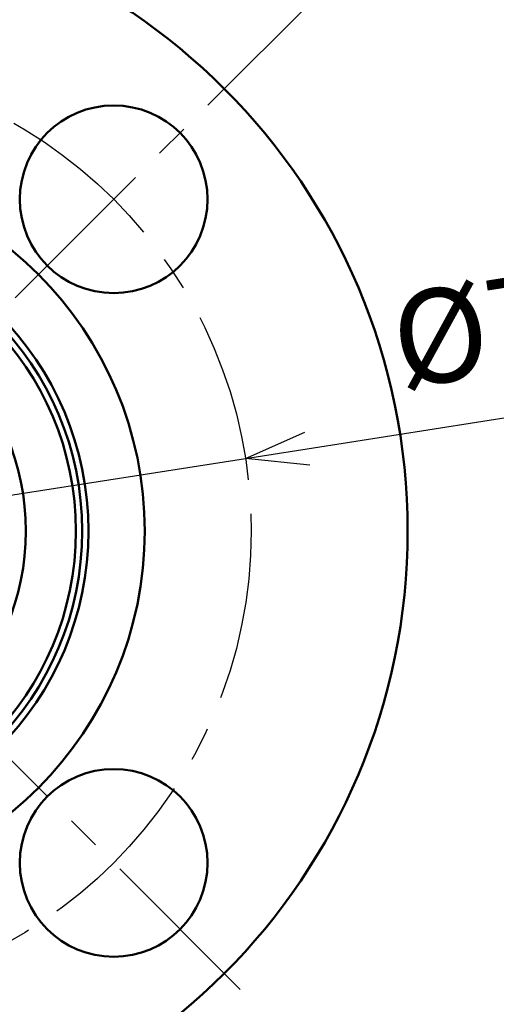
# Model space of a CAD drawing. Units: millimetres. Extents: x -464 to -68, y -360 to -67.
# Drawn here: x -219 to -204, y -157 to -125 of the extents above; entities that cross this region are included whole.
import ezdxf

# ---------------------------------------------------------------- set-up
doc = ezdxf.new("R2010")
doc.units = ezdxf.units.MM
doc.header["$LTSCALE"] = 0.171582
doc.linetypes.add('CENTER', pattern=[50.8, 31.75, -6.35, 6.35, -6.35])
doc.layers.add('0000_01', color=7, linetype='Continuous')
doc.layers.add('0000_02', color=7, linetype='Continuous')
doc.styles.get("Standard").update_dxf_attribs({"font": 'txt', "bigfont": 'extfont2'})
doc.dimstyles.get("Standard").update_dxf_attribs({"dimtxt": 2.5, "dimasz": 2.5, "dimexe": 1.25, "dimexo": 0.625, "dimtad": 1, "dimzin": 0, "dimdsep": 46, "dimtxsty": 'Standard', "dimcen": 2.5, "dimadec": 0, "dimazin": 0, "dimtfac": 0.75, "dimtmove": 0, "dimatfit": 3, "dimfxl": 1, "dimarcsym": 0})

# ---------------------------------------------------------------- blocks, each defined once
blk = doc.blocks.new('_OPEN30')
at = {"color": 0, "linetype": 'ByBlock', "lineweight": -2}
for p, q in [((-1, 0.267949), (0, 0)), ((0, 0), (-1, -0.267949)), ((0, 0), (-1, 0))]:
    blk.add_line(p, q, dxfattribs=at)
blk = doc.blocks.new('*D41')
at = {"color": 0, "linetype": 'Continuous', "lineweight": 25}
for p, q in [((-209.772, -139.113), (-197.853, -137.243)), ((-241.385, -144.072), (-211.747, -139.423)), ((-243.361, -144.382), (-245.337, -144.692))]:
    blk.add_line(p, q, dxfattribs=at)
at = {"layer": 'Defpoints', "color": 0}
for p in [(-211.747, -139.423), (-241.385, -144.072)]:
    blk.add_point(p, dxfattribs=at)
at = {"color": 0, "lineweight": 25, "xscale": 2, "yscale": 2, "zscale": 2}
for p, rotation in [((-211.747, -139.423), 188.915132762256), ((-241.385, -144.072), 8.915132762256047)]:
    blk.add_blockref('_OPEN30', p, dxfattribs=dict(at, rotation=rotation))
at = {"color": 0, "lineweight": 25, "insert": (-203.217, -135.522), "char_height": 3, "attachment_point": 5, "rotation": 8.9151}
blk.add_mtext('%%c75', dxfattribs=at)

msp = doc.modelspace()

# ---------------------------------------------------------------- linework, layer by layer
at = {"color": 7, "linetype": 'Continuous', "lineweight": 50}
for centre, radius in [((-226.56622, -141.74709), 20), ((-215.95962, -131.14049), 3), ((-226.56622, -141.74709), 11.6), ((-226.56622, -141.74709), 9.8), ((-226.56622, -141.74709), 9.6), ((-226.56622, -141.74709), 9.4), ((-226.56622, -141.74709), 7.8), ((-215.95962, -152.35369), 3)]:
    msp.add_circle(centre, radius, dxfattribs=at)
at = {"layer": '0000_01', "color": 7, "linetype": 'CENTER', "lineweight": 25}
msp.add_line((-209.09691, -124.27778), (-244.0708, -159.25167), dxfattribs=at)
msp.add_circle((-226.56622, -141.74709), 15, dxfattribs=at)
at = {"layer": '0000_02', "color": 7, "linetype": 'CENTER', "lineweight": 25}
msp.add_line((-211.91457, -156.39873), (-220.82936, -147.48394), dxfattribs=at)

# ---------------------------------------------------------------- dimensions: what is measured, and where the dimension line sits
at = {"color": 7, "linetype": 'Continuous', "lineweight": 25}
dim = msp.add_diameter_dim_2p(p1=(-241.385, -144.07166), p2=(-211.74743, -139.42252), text='%%c75', dimstyle='Standard', override={"dimtxt": 3, "dimasz": 2, "dimexe": 2, "dimgap": 1, "dimdec": 4, "dimpost": '%%c<>', "dimblk": 'OPEN30', "dimcen": 0, "dimse1": 1, "dimclrd": 0, "dimclre": 0, "dimclrt": 0, "dimtp": 0, "dimtm": 0, "dimlwd": 25, "dimlwe": -2}, dxfattribs=at)
dim.commit()
dim.dimension.update_dxf_attribs({"geometry": '*D41', "text_midpoint": (-202.82455, -138.02282), "dimtype": 163})

doc.saveas('drawing.dxf')
